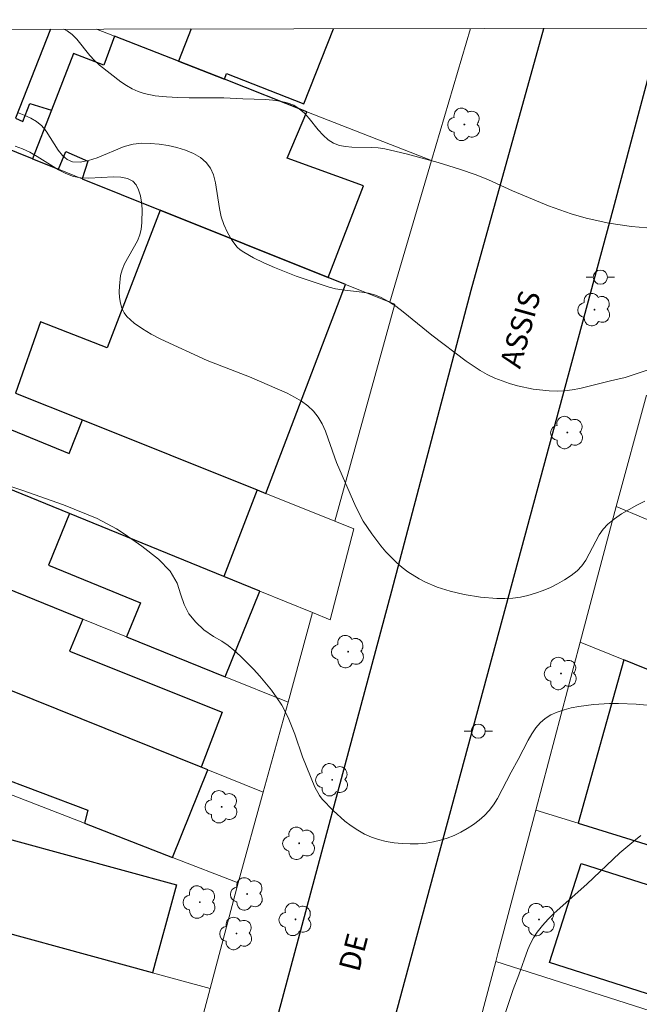
# Model space of a CAD drawing. Units: metres. Extents: x 280216 to 280732, y 1672675 to 1673240.
# Drawn here: x 280334 to 280377, y 1673166 to 1673235 of the extents above; entities that cross this region are included whole.
import ezdxf

# ---------------------------------------------------------------- set-up
doc = ezdxf.new("R2010")
doc.units = ezdxf.units.M
doc.header["$MEASUREMENT"] = 0
for name, color, linetype, lineweight in [('Articulacao', 7, 'Continuous', 18), ('Edificacoes', 7, 'Continuous', 30), ('Muro_Grade', 8, 'Continuous', 20), ('Pavimentacao_Nao_Asfaltica_Mfio', 10, 'Continuous', 30), ('Poste', 7, 'Continuous', 9), ('Topon_de_Vias', 7, 'Continuous', 9)]:
    doc.layers.add(name, color=color, linetype=linetype, lineweight=lineweight)
for name, color, linetype, lineweight, true_color in [('Arvores_Isoladas', 7, 'Continuous', 18, 0x00ff33), ('Curvas_Intermediarias', 7, 'Continuous', 9, 0x783c14), ('Curvas_Mestras', 7, 'Continuous', 20, 0x783c14)]:
    doc.layers.add(name, color=color, linetype=linetype, lineweight=lineweight, true_color=true_color)
doc.styles.add('Arial', font='arial.ttf', dxfattribs={"height": 1.5})

# ---------------------------------------------------------------- blocks, each defined once
blk = doc.blocks.new('Arvore')
at = {"layer": 'Arvores_Isoladas'}
blk.add_lwpolyline([(-0.718, 0.493, 0.872324), (-0.722, -0.551, 0.862983), (0.284, -0.827, 0.900105), (0.89, 0.029, 0.863155), (0.262, 0.861, 0.882486)], format="xyb", close=True, dxfattribs=at)
blk.add_circle((0, 0), 0.0286, dxfattribs=at)
blk = doc.blocks.new('Poste')
at = {"layer": 'Poste'}
for points in [[(-0.5, 0), (-1, 0)], [(0.5, 0), (1, 0)]]:
    blk.add_lwpolyline(points, dxfattribs=at)
blk.add_lwpolyline([(0, 0.5, 1), (0, -0.5, 1)], format="xyb", close=True, dxfattribs=at)

msp = doc.modelspace()

# ---------------------------------------------------------------- linework, layer by layer
at = {"layer": 'Articulacao', "flags": 128}
msp.add_lwpolyline([(280232.3, 1673234.345), (280714.44, 1673235.199), (280715.409, 1672680.933), (280233.293, 1672680.079), (280232.3, 1673234.345)], close=True, dxfattribs=at)
at = {"layer": 'Curvas_Intermediarias', "flags": 128}
for points, elevation in [([(280377.729, 1673220.55), (280376.651, 1673220.628), (280375.036, 1673220.862), (280373.441, 1673221.215), (280372.379, 1673221.518), (280370.79, 1673222.1), (280368.265, 1673223.142), (280366.555, 1673223.921), (280365.69, 1673224.281), (280364.511, 1673224.679), (280363.021, 1673225.135), (280360.764, 1673225.746), (280359.249, 1673226.096), (280358.799, 1673226.166), (280358.336, 1673226.195), (280356.934, 1673226.218), (280356.484, 1673226.259), (280356.055, 1673226.346), (280355.653, 1673226.494), (280355.26, 1673226.741), (280354.904, 1673227.064), (280354.571, 1673227.439), (280353.929, 1673228.239), (280353.595, 1673228.611), (280353.235, 1673228.93), (280352.839, 1673229.169), (280352.376, 1673229.341), (280351.886, 1673229.459), (280351.376, 1673229.532), (280350.85, 1673229.574), (280349.246, 1673229.622), (280347.918, 1673229.694), (280345.474, 1673229.701), (280344.664, 1673229.713), (280343.864, 1673229.756), (280343.079, 1673229.845), (280342.312, 1673229.995), (280341.879, 1673230.133), (280341.459, 1673230.323), (280341.052, 1673230.555), (280340.656, 1673230.82), (280339.151, 1673232.005), (280338.803, 1673232.322), (280338.48, 1673232.683), (280337.556, 1673233.822), (280337.228, 1673234.152), (280336.872, 1673234.422), (280336.646, 1673234.53)], 48), ([(280377.749, 1673210.516), (280376.185, 1673210.008), (280375.15, 1673209.769), (280373.002, 1673209.226), (280372.465, 1673209.124), (280371.929, 1673209.057), (280371.393, 1673209.036), (280370.839, 1673209.055), (280369.716, 1673209.182), (280368.599, 1673209.417), (280368.053, 1673209.574), (280367.004, 1673209.961), (280366.481, 1673210.211), (280365.974, 1673210.5), (280364.995, 1673211.163), (280362.572, 1673212.98), (280360.559, 1673214.634), (280360.044, 1673215.017), (280359.513, 1673215.365), (280358.961, 1673215.667), (280358.543, 1673215.832), (280358.104, 1673215.943), (280357.648, 1673216.017), (280356.246, 1673216.166), (280355.787, 1673216.244), (280355.342, 1673216.361), (280354.568, 1673216.615), (280353.01, 1673217.15), (280351.476, 1673217.746), (280350.732, 1673218.076), (280350.01, 1673218.432), (280349.317, 1673218.818), (280349.077, 1673218.986), (280348.858, 1673219.188), (280348.479, 1673219.669), (280348.167, 1673220.213), (280347.914, 1673220.769), (280347.734, 1673221.316), (280347.61, 1673221.905), (280347.33, 1673223.716), (280347.186, 1673224.264), (280346.976, 1673224.75), (280346.676, 1673225.15), (280346.262, 1673225.488), (280345.767, 1673225.772), (280345.21, 1673226.006), (280344.61, 1673226.191), (280343.985, 1673226.331), (280343.352, 1673226.428), (280342.732, 1673226.485), (280342.142, 1673226.505), (280341.522, 1673226.439), (280340.888, 1673226.261), (280338.985, 1673225.479), (280338.375, 1673225.273), (280337.791, 1673225.162), (280337.242, 1673225.188), (280336.872, 1673225.347), (280336.547, 1673225.635), (280336.252, 1673226.016), (280335.403, 1673227.348), (280335.084, 1673227.733), (280334.722, 1673228.028), (280334.306, 1673228.261), (280333.857, 1673228.471), (280333.383, 1673228.654)], 49), ([(280380.111, 1673186.728), (280376.971, 1673186.991), (280375.717, 1673187.059), (280375.094, 1673187.058), (280373.966, 1673186.975), (280372.919, 1673186.838), (280372.398, 1673186.737), (280371.892, 1673186.608), (280371.41, 1673186.444), (280370.96, 1673186.239), (280370.552, 1673185.988), (280370.203, 1673185.686), (280369.896, 1673185.324), (280369.621, 1673184.916), (280369.371, 1673184.477), (280368.665, 1673183.1), (280368.153, 1673182.218), (280367.189, 1673180.355), (280366.921, 1673179.919), (280366.622, 1673179.516), (280366.285, 1673179.154), (280365.911, 1673178.829), (280365.504, 1673178.524), (280365.07, 1673178.242), (280364.614, 1673177.986), (280364.142, 1673177.76), (280363.662, 1673177.569), (280363.178, 1673177.415), (280362.697, 1673177.302), (280362.165, 1673177.22), (280361.611, 1673177.173), (280361.046, 1673177.16), (280360.476, 1673177.183), (280359.909, 1673177.242), (280359.354, 1673177.337), (280358.818, 1673177.47), (280358.31, 1673177.639), (280357.826, 1673177.854), (280357.354, 1673178.119), (280356.894, 1673178.426), (280356.449, 1673178.766), (280355.611, 1673179.517), (280354.853, 1673180.308), (280354.647, 1673180.568), (280354.316, 1673181.155), (280353.468, 1673183.289), (280352.909, 1673184.893), (280352.506, 1673185.942), (280352.269, 1673186.445), (280351.995, 1673186.926), (280351.644, 1673187.457), (280351.267, 1673187.977), (280350.448, 1673188.979), (280350.011, 1673189.459), (280349.099, 1673190.376), (280348.629, 1673190.811), (280348.22, 1673191.14), (280347.777, 1673191.432), (280347.198, 1673191.764), (280346.505, 1673192.235), (280345.938, 1673192.776), (280345.453, 1673193.364), (280345.119, 1673194.01), (280344.878, 1673194.692), (280344.62, 1673195.526), (280344.132, 1673196.366), (280343.31, 1673197.202), (280342.126, 1673198.138), (280340.894, 1673198.994), (280340.359, 1673199.337), (280338.991, 1673200.073), (280336.616, 1673201.036), (280333.744, 1673202.04), (280331.819, 1673202.679)], 51), ([(280377.309, 1673177.743), (280376.801, 1673177.362), (280375.827, 1673176.539), (280373.499, 1673174.334), (280371.199, 1673172.285), (280370.767, 1673171.855), (280370.362, 1673171.406), (280369.991, 1673170.935), (280369.742, 1673170.551), (280369.528, 1673170.144), (280369.34, 1673169.718), (280368.704, 1673167.938), (280368.313, 1673166.917), (280367.512, 1673164.515)], 52)]:
    msp.add_lwpolyline(points, dxfattribs=dict(at, elevation=elevation))
at = {"layer": 'Curvas_Mestras', "elevation": 50, "flags": 128}
msp.add_lwpolyline([(280333.201, 1673226.298), (280333.732, 1673226.112), (280334.248, 1673225.861), (280334.755, 1673225.565), (280336.27, 1673224.621), (280336.79, 1673224.359), (280337.327, 1673224.159), (280337.846, 1673224.061), (280338.408, 1673224.038), (280340.139, 1673224.129), (280340.661, 1673224.112), (280341.121, 1673224.022), (280341.497, 1673223.829), (280341.734, 1673223.569), (280341.913, 1673223.221), (280342.039, 1673222.804), (280342.118, 1673222.342), (280342.158, 1673221.855), (280342.142, 1673220.892), (280342.098, 1673220.459), (280342.001, 1673220.038), (280341.835, 1673219.626), (280340.926, 1673218.007), (280340.751, 1673217.595), (280340.641, 1673217.175), (280340.559, 1673216.426), (280340.552, 1673216.027), (280340.575, 1673215.628), (280340.634, 1673215.243), (280340.734, 1673214.884), (280340.883, 1673214.564), (280341.086, 1673214.296), (280341.595, 1673213.839), (280342.173, 1673213.425), (280342.805, 1673213.048), (280343.476, 1673212.698), (280346.735, 1673211.194), (280349.729, 1673210.053), (280352.372, 1673208.89), (280352.893, 1673208.628), (280353.384, 1673208.337), (280353.834, 1673208.009), (280354.231, 1673207.636), (280354.564, 1673207.212), (280354.84, 1673206.736), (280355.073, 1673206.222), (280355.278, 1673205.681), (280355.85, 1673204.017), (280357.217, 1673200.887), (280357.74, 1673199.89), (280358.337, 1673198.985), (280358.988, 1673198.142), (280359.339, 1673197.738), (280360.087, 1673196.981), (280360.483, 1673196.635), (280360.892, 1673196.317), (280361.671, 1673195.825), (280362.088, 1673195.61), (280362.959, 1673195.244), (280363.855, 1673194.961), (280364.855, 1673194.733), (280365.99, 1673194.54), (280367.14, 1673194.436), (280367.71, 1673194.431), (280368.27, 1673194.463), (280368.817, 1673194.538), (280369.345, 1673194.654), (280369.878, 1673194.808), (280370.408, 1673194.999), (280370.929, 1673195.224), (280371.436, 1673195.478), (280371.923, 1673195.761), (280372.381, 1673196.068), (280372.807, 1673196.397), (280373.139, 1673196.737), (280373.419, 1673197.136), (280374.367, 1673198.933), (280374.647, 1673199.334), (280374.979, 1673199.676), (280375.443, 1673200.043), (280375.942, 1673200.393), (280376.469, 1673200.719), (280377.016, 1673201.019), (280377.578, 1673201.286)], dxfattribs=at)
at = {"layer": 'Edificacoes', "flags": 128}
for points in [[(280335.704, 1673234.528), (280333.224, 1673228.261), (280333.763, 1673228.022), (280334.254, 1673229.304), (280335.765, 1673228.819), (280334.441, 1673225.398), (280328.763, 1673227.676), (280329.915, 1673232.177), (280330.515, 1673234.519)], [(280344.723, 1673232.27), (280347.955, 1673231.002), (280348.112, 1673231.401), (280353.562, 1673229.263), (280355.641, 1673234.564)], [(280345.615, 1673234.546), (280344.723, 1673232.27)]]:
    msp.add_lwpolyline(points, dxfattribs=at)
for points in [[(280355.266, 1673217.042), (280357.765, 1673223.498), (280352.374, 1673225.457), (280353.773, 1673228.72), (280347.955, 1673231.002), (280344.723, 1673232.27), (280340.208, 1673234.041), (280339.469, 1673231.996), (280337.313, 1673232.815), (280335.765, 1673228.819), (280334.441, 1673225.398), (280336.267, 1673224.665), (280336.772, 1673225.921), (280338.335, 1673225.238), (280337.937, 1673223.995), (280343.429, 1673221.791)], [(280333.235, 1673208.899), (280337.945, 1673207.013), (280350.258, 1673202.083), (280350.866, 1673201.84), (280356.482, 1673216.554), (280355.266, 1673217.042), (280343.429, 1673221.791), (280339.705, 1673212.093), (280334.995, 1673213.928)], [(280350.258, 1673202.083), (280347.906, 1673196.001), (280337.049, 1673200.423), (280330.992, 1673202.891), (280323.721, 1673205.853), (280324.741, 1673208.434), (280325.163, 1673209.503), (280331.09, 1673207.079), (280337.015, 1673204.656), (280337.945, 1673207.013)], [(280350.463, 1673194.959), (280347.906, 1673196.001), (280337.049, 1673200.423), (280335.568, 1673196.787), (280342.047, 1673194.148), (280341.068, 1673191.744), (280348.003, 1673188.919)], [(280322.049, 1673199.442), (280328.508, 1673196.828), (280327.222, 1673193.592), (280329.832, 1673192.671), (280331.155, 1673195.756), (280337.988, 1673192.99), (280337.03, 1673190.728), (280347.805, 1673186.432), (280346.312, 1673182.557), (280320.816, 1673192.815), (280320.369, 1673192.995), (280321.022, 1673195.501)], [(280326.143, 1673183.248), (280327.127, 1673185.89), (280332.268, 1673183.729), (280331.583, 1673182.079), (280338.326, 1673179.532), (280338.091, 1673178.616), (280344.291, 1673176.213), (280346.78, 1673182.369), (280346.312, 1673182.557), (280320.816, 1673192.815), (280319.484, 1673189.033), (280318.491, 1673186.214), (280322.389, 1673184.703)], [(280376.101, 1673190.128), (280372.874, 1673178.623), (280377.96, 1673177.045), (280378.15, 1673177.547), (280379.663, 1673177.163), (280380.408, 1673179.765), (280382.472, 1673179.126), (280381.529, 1673175.937), (280385.476, 1673174.713), (280388.836, 1673184.955)], [(280342.896, 1673168.091), (280327.752, 1673172.206), (280329.435, 1673178.4), (280344.577, 1673174.279), (280343.878, 1673171.705), (280343.085, 1673168.786)], [(280384.395, 1673163.35), (280381.559, 1673164.255), (280380.814, 1673164.493), (280381.141, 1673165.517), (280370.859, 1673168.8), (280373.09, 1673175.789), (280383.938, 1673172.326), (280383.866, 1673172.1), (280386.881, 1673171.137)]]:
    msp.add_lwpolyline(points, close=True, dxfattribs=at)
at = {"layer": 'Muro_Grade', "flags": 128}
for points in [[(280338.949, 1673234.534), (280340.208, 1673234.041), (280344.723, 1673232.27), (280347.955, 1673231.002), (280353.773, 1673228.72), (280362.549, 1673225.278)], [(280362.549, 1673225.278), (280365.297, 1673234.581)], [(280328.763, 1673227.676), (280334.441, 1673225.398), (280336.267, 1673224.665), (280337.937, 1673223.995), (280343.429, 1673221.791), (280355.266, 1673217.042), (280356.482, 1673216.554), (280359.602, 1673215.303)], [(280359.602, 1673215.303), (280362.549, 1673225.278)], [(280355.747, 1673199.885), (280359.959, 1673215.159)], [(280359.602, 1673215.303), (280359.959, 1673215.159)], [(280333.235, 1673208.899), (280337.945, 1673207.013), (280350.258, 1673202.083), (280350.866, 1673201.84), (280355.747, 1673199.885)], [(280375.553, 1673200.91), (280377.701, 1673208.756)], [(280323.721, 1673205.853), (280330.992, 1673202.891), (280337.049, 1673200.423), (280347.906, 1673196.001), (280350.463, 1673194.959), (280354.173, 1673193.449)], [(280373.03, 1673191.376), (280375.553, 1673200.91)], [(280375.553, 1673200.91), (280379.37, 1673199.331), (280397.27, 1673192.092), (280399.636, 1673191.144), (280407.937, 1673187.779), (280404.376, 1673178.643)], [(280322.049, 1673199.442), (280328.508, 1673196.828), (280331.155, 1673195.756), (280337.988, 1673192.99), (280341.068, 1673191.744), (280348.003, 1673188.919), (280352.438, 1673187.142)], [(280355.747, 1673199.885), (280357.082, 1673199.351)], [(280355.41, 1673192.945), (280357.082, 1673199.351)], [(280352.438, 1673187.142), (280354.173, 1673193.449)], [(280354.173, 1673193.449), (280355.41, 1673192.945)], [(280320.816, 1673192.815), (280346.312, 1673182.557), (280346.78, 1673182.369), (280350.692, 1673180.796)], [(280369.901, 1673179.546), (280373.03, 1673191.376)], [(280404.376, 1673178.643), (280400.027, 1673180.409), (280395.971, 1673182.057), (280388.836, 1673184.955), (280376.101, 1673190.128), (280373.03, 1673191.376)], [(280350.692, 1673180.796), (280352.438, 1673187.142)], [(280318.491, 1673186.214), (280322.389, 1673184.703), (280326.143, 1673183.248), (280338.091, 1673178.616), (280344.291, 1673176.213), (280348.936, 1673174.413)], [(280348.936, 1673174.413), (280350.692, 1673180.796)], [(280367.077, 1673168.879), (280367.254, 1673169.543), (280369.901, 1673179.546)], [(280369.901, 1673179.546), (280372.874, 1673178.623), (280377.96, 1673177.045), (280381.529, 1673175.937), (280385.476, 1673174.713), (280398.679, 1673170.616), (280404.067, 1673168.944)], [(280346.958, 1673166.987), (280342.896, 1673168.091), (280327.752, 1673172.206), (280326.428, 1673172.566), (280320.127, 1673174.278), (280314.956, 1673175.683)], [(280346.958, 1673166.987), (280348.936, 1673174.413)], [(280364.51, 1673159.283), (280367.077, 1673168.879)], [(280367.077, 1673168.879), (280380.814, 1673164.493), (280381.559, 1673164.255), (280384.395, 1673163.35), (280392.746, 1673160.684), (280401.503, 1673157.888)], [(280343.531, 1673154.122), (280346.958, 1673166.987)]]:
    msp.add_lwpolyline(points, dxfattribs=at)
at = {"layer": 'Pavimentacao_Nao_Asfaltica_Mfio', "flags": 128}
for points in [[(280298.079, 1672967.133), (280298.88, 1672967.746), (280299.56, 1672968.542), (280300.047, 1672969.451), (280300.496, 1672970.87), (280303.318, 1672981.805), (280309.72, 1673006.266), (280314.908, 1673026.145), (280320.05, 1673045.685), (280328.541, 1673077.764), (280333.996, 1673098.593), (280339.12, 1673117.825), (280344.788, 1673139.103), (280351.272, 1673163.397), (280359.754, 1673194.992), (280365.353, 1673216.143), (280370.454, 1673234.59)], [(280378.74, 1673234.605), (280375.336, 1673221.819), (280364.609, 1673182.187), (280356.211, 1673151.051), (280348.575, 1673122.72), (280340.984, 1673094.038), (280333.402, 1673064.556), (280321.268, 1673018.725), (280313.179, 1672987.807), (280308.114, 1672968.841), (280307.996, 1672968.111), (280307.98, 1672967.458), (280308.09, 1672966.798), (280308.331, 1672965.931), (280308.603, 1672965.25), (280309.005, 1672964.374)]]:
    msp.add_lwpolyline(points, dxfattribs=at)

# ---------------------------------------------------------------- block references
at = {"layer": 'Arvores_Isoladas'}
for p in [(280364.865, 1673227.825), (280374.032, 1673214.783), (280372.117, 1673206.131), (280356.677, 1673190.701), (280371.673, 1673189.161), (280355.555, 1673181.677), (280347.764, 1673179.774), (280353.227, 1673177.206), (280349.557, 1673173.634), (280346.223, 1673173.065), (280352.969, 1673171.846), (280370.122, 1673171.833), (280348.802, 1673170.853)]:
    msp.add_blockref('Arvore', p, dxfattribs=at)
at = {"layer": 'Poste'}
for p in [(280374.447, 1673217.07), (280365.839, 1673185.102)]:
    msp.add_blockref('Poste', p, dxfattribs=at)

# ---------------------------------------------------------------- texts
at = {"layer": 'Topon_de_Vias', "style": 'Arial'}
for s, rotation, p in [('ASSIS', 74.39613, (280368.786, 1673210.561)), ('DE', 75.47969, (280357.438, 1673168.073))]:
    msp.add_text(s, height=1.5, rotation=rotation, dxfattribs=at).set_placement(p)

doc.saveas('drawing.dxf')
